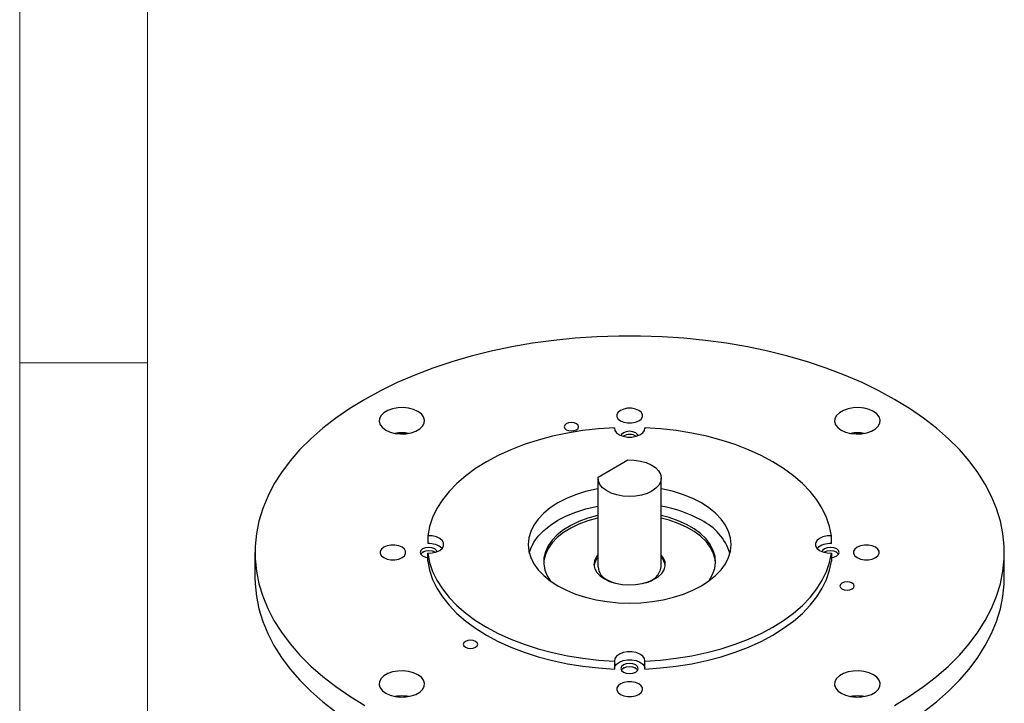
# Model space of a CAD drawing. Units: inches. Extents: x 0 to 17, y 0 to 11.
# Drawn here: x 0 to 3, y 1.7 to 3.8 of the extents above; entities that cross this region are included whole.
import ezdxf

# ---------------------------------------------------------------- set-up
doc = ezdxf.new("R2010")
doc.units = ezdxf.units.IN
doc.header["$MEASUREMENT"] = 0

msp = doc.modelspace()

# ---------------------------------------------------------------- linework, layer by layer
at = {"color": 7, "linetype": 'Continuous', "lineweight": 18}
for p, q in [((0, 0), (0, 11)), ((0.3937, 10.6063), (0.3937, 0.3937)), ((0.3937, 2.75), (0, 2.75))]:
    msp.add_line(p, q, dxfattribs=at)
at = {"color": 7, "linetype": 'Continuous', "lineweight": 25}
for p, q in [((1.83354, 2.5469), (1.83354, 2.55008)), ((1.92688, 2.55008), (1.92688, 2.5469)), ((1.86282, 2.52525), (1.86121, 2.52432)), ((1.89964, 2.52457), (1.89846, 2.52525)), ((1.78285, 2.39802), (1.87511, 2.4512)), ((1.78271, 2.39499), (1.78271, 2.12145)), ((1.97771, 2.12145), (1.97771, 2.39499)), ((1.25796, 2.2178), (1.25796, 2.1933)), ((2.50246, 2.1933), (2.50246, 2.2178)), ((0.72521, 2.16636), (0.72521, 2.08879)), ((1.24367, 2.16832), (1.2425, 2.16765)), ((1.25796, 2.13942), (1.25796, 2.16392)), ((1.27971, 2.16809), (1.27931, 2.16832)), ((2.48111, 2.16782), (2.48028, 2.16735)), ((2.50246, 2.16392), (2.50246, 2.13942)), ((2.51836, 2.16689), (2.51675, 2.16782)), ((3.03521, 2.08879), (3.03521, 2.16636)), ((1.83354, 1.83164), (1.83354, 1.80714)), ((1.92688, 1.80714), (1.92688, 1.83164)), ((1.86196, 1.8109), (1.86156, 1.81066)), ((1.89842, 1.81042), (1.8976, 1.8109))]:
    msp.add_line(p, q, dxfattribs=at)
at = {"color": 7, "linetype": 'Continuous', "lineweight": 25, "flags": 128}
for points in [[(2.69692, 1.69489), (2.74302, 1.7231), (2.78621, 1.75281), (2.82633, 1.78392), (2.86325, 1.81633), (2.89684, 1.84991), (2.927, 1.88457), (2.95361, 1.92019), (2.97659, 1.95663), (2.99585, 1.99379), (3.01135, 2.03153), (3.02302, 2.06973), (3.03082, 2.10825), (3.03472, 2.14697), (3.03472, 2.18576), (3.03082, 2.22447), (3.02302, 2.263), (3.01135, 2.30119), (2.99585, 2.33893), (2.97659, 2.37609), (2.95361, 2.41254), (2.927, 2.44815), (2.89684, 2.48281), (2.86325, 2.5164), (2.82633, 2.5488), (2.78621, 2.57992), (2.74302, 2.60963), (2.69692, 2.63784), (2.64805, 2.66445), (2.59658, 2.68939), (2.54269, 2.71255), (2.48656, 2.73386), (2.42837, 2.75325), (2.36833, 2.77066), (2.30664, 2.78602), (2.24351, 2.79929), (2.17915, 2.81041), (2.11377, 2.81935), (2.04761, 2.82609), (1.98088, 2.83059), (1.9138, 2.83285), (1.84662, 2.83285), (1.77955, 2.83059), (1.71281, 2.82609), (1.64665, 2.81935), (1.58127, 2.81041), (1.51691, 2.79929), (1.45378, 2.78602), (1.39209, 2.77066), (1.33205, 2.75325), (1.27386, 2.73386), (1.21773, 2.71255), (1.16384, 2.68939), (1.11237, 2.66445), (1.0635, 2.63784), (1.0174, 2.60963), (0.97421, 2.57992), (0.93409, 2.5488), (0.89717, 2.5164), (0.86358, 2.48281), (0.83342, 2.44815), (0.80681, 2.41254), (0.78384, 2.37609), (0.76457, 2.33893), (0.74907, 2.30119), (0.73741, 2.263), (0.72961, 2.22447), (0.7257, 2.18576), (0.7257, 2.14697), (0.72961, 2.10825), (0.73741, 2.06973), (0.74907, 2.03153), (0.76457, 1.99379), (0.78384, 1.95663), (0.80681, 1.92019), (0.83342, 1.88457), (0.86358, 1.84991), (0.89717, 1.81633), (0.93409, 1.78392), (0.97421, 1.75281), (1.0174, 1.7231), (1.0635, 1.69489)], [(1.12838, 2.54303), (1.14171, 2.537), (1.15715, 2.53299), (1.17381, 2.53123), (1.19072, 2.53182), (1.20688, 2.53473), (1.22138, 2.53979), (1.23335, 2.5467), (1.24211, 2.55506), (1.24715, 2.5644), (1.24818, 2.57416), (1.24512, 2.58377), (1.23817, 2.59269), (1.22773, 2.60039), (1.2144, 2.60641), (1.19895, 2.61043), (1.18229, 2.61219), (1.16539, 2.6116), (1.14922, 2.60869), (1.13473, 2.60363), (1.12275, 2.59672), (1.11399, 2.58835), (1.10895, 2.57902), (1.10793, 2.56926), (1.11098, 2.55964), (1.11793, 2.55073), (1.12838, 2.54303)], [(1.8521, 2.57141), (1.86216, 2.56719), (1.87399, 2.56497), (1.88643, 2.56497), (1.89826, 2.56719), (1.90832, 2.57141), (1.91563, 2.57722), (1.91947, 2.58405), (1.91947, 2.59123), (1.91563, 2.59806), (1.90832, 2.60386), (1.89826, 2.60808), (1.88643, 2.6103), (1.87399, 2.6103), (1.86216, 2.60808), (1.8521, 2.60386), (1.84479, 2.59806), (1.84095, 2.59123), (1.84095, 2.58405), (1.84479, 2.57722), (1.8521, 2.57141)], [(2.53269, 2.54303), (2.54602, 2.537), (2.56147, 2.53299), (2.57813, 2.53123), (2.59503, 2.53182), (2.6112, 2.53473), (2.62569, 2.53979), (2.63767, 2.5467), (2.64643, 2.55506), (2.65147, 2.5644), (2.65249, 2.57416), (2.64944, 2.58377), (2.64249, 2.59269), (2.63204, 2.60039), (2.61871, 2.60641), (2.60327, 2.61043), (2.58661, 2.61219), (2.5697, 2.6116), (2.55354, 2.60869), (2.53904, 2.60363), (2.52707, 2.59672), (2.51831, 2.58835), (2.51327, 2.57902), (2.51225, 2.56926), (2.5153, 2.55964), (2.52225, 2.55073), (2.53269, 2.54303)], [(1.83354, 2.55008), (1.78461, 2.54683), (1.73628, 2.54137), (1.68884, 2.53373), (1.6426, 2.52395), (1.59783, 2.51209), (1.55482, 2.49823), (1.51385, 2.48246), (1.47515, 2.46487), (1.43898, 2.44558), (1.40555, 2.4247), (1.37508, 2.40236), (1.34776, 2.3787), (1.32376, 2.35387), (1.30322, 2.32803), (1.28628, 2.30133), (1.27304, 2.27395), (1.26358, 2.24605), (1.25796, 2.2178)], [(1.68492, 2.54413), (1.69214, 2.54134), (1.70065, 2.54036), (1.70917, 2.54134), (1.71639, 2.54413), (1.72121, 2.54829), (1.7229, 2.55321), (1.72121, 2.55812), (1.71639, 2.56229), (1.70917, 2.56508), (1.70065, 2.56605), (1.69214, 2.56508), (1.68492, 2.56229), (1.6801, 2.55812), (1.6784, 2.55321), (1.6801, 2.54829), (1.68492, 2.54413)], [(1.83354, 2.55008), (1.83477, 2.54214), (1.83996, 2.53476), (1.84866, 2.52857), (1.86011, 2.52412), (1.87331, 2.5218), (1.88711, 2.5218), (1.90031, 2.52412), (1.91176, 2.52857), (1.92046, 2.53476), (1.92565, 2.54214), (1.92688, 2.55008)], [(2.50246, 2.2178), (2.49684, 2.24605), (2.48738, 2.27395), (2.47414, 2.30133), (2.4572, 2.32803), (2.43666, 2.35387), (2.41266, 2.3787), (2.38534, 2.40236), (2.35487, 2.4247), (2.32145, 2.44558), (2.28527, 2.46487), (2.24658, 2.48246), (2.2056, 2.49823), (2.16259, 2.51209), (2.11783, 2.52395), (2.07158, 2.53373), (2.02414, 2.54137), (1.97581, 2.54683), (1.92688, 2.55008)], [(1.90656, 2.5262), (1.90481, 2.52987), (1.89904, 2.53486), (1.8904, 2.53819), (1.88021, 2.53936), (1.87002, 2.53819), (1.86138, 2.53486), (1.85561, 2.52987), (1.85386, 2.5262)], [(1.87511, 2.4512), (1.89463, 2.45066), (1.91357, 2.44788), (1.93117, 2.44298), (1.94672, 2.43615), (1.9596, 2.42766), (1.9693, 2.41787), (1.97541, 2.40715), (1.9777, 2.39595), (1.97607, 2.38471), (1.97059, 2.37388), (1.96148, 2.3639), (1.94911, 2.35517), (1.93396, 2.34803), (1.91666, 2.34279), (1.8979, 2.33964), (1.87842, 2.33872), (1.85901, 2.34005), (1.84046, 2.3436), (1.82351, 2.34921), (1.80883, 2.35665), (1.79702, 2.36564), (1.78855, 2.37581), (1.78376, 2.38675), (1.78285, 2.39802)], [(1.78271, 2.36241), (1.77692, 2.36127), (1.74451, 2.35353), (1.71382, 2.34373), (1.68521, 2.33202), (1.65906, 2.31852), (1.63569, 2.30343), (1.6154, 2.28692), (1.59843, 2.26919), (1.58501, 2.25049), (1.5753, 2.23103), (1.56943, 2.21107), (1.56746, 2.19086), (1.56943, 2.17064), (1.5753, 2.15068), (1.58501, 2.13123), (1.59843, 2.11252), (1.6154, 2.0948), (1.63569, 2.07829), (1.65906, 2.06319)], [(1.65906, 2.06319), (1.68521, 2.0497), (1.71382, 2.03799), (1.74451, 2.02819), (1.77692, 2.02044), (1.81062, 2.01484), (1.84519, 2.01145), (1.88021, 2.01031), (1.91523, 2.01145), (1.9498, 2.01484), (1.98351, 2.02044), (2.01591, 2.02819), (2.0466, 2.03799), (2.07521, 2.0497), (2.10136, 2.06319), (2.12473, 2.07829), (2.14502, 2.0948), (2.16199, 2.11252), (2.17541, 2.13123), (2.18512, 2.15068), (2.19099, 2.17064), (2.19296, 2.19086), (2.19099, 2.21107), (2.18512, 2.23103), (2.17541, 2.25049), (2.16199, 2.26919), (2.14502, 2.28692), (2.12473, 2.30343), (2.10136, 2.31852), (2.07521, 2.33202), (2.0466, 2.34373), (2.01591, 2.35353), (1.98351, 2.36127), (1.97771, 2.36241)], [(1.57098, 2.16383), (1.57559, 2.17805), (1.58532, 2.19749), (1.59875, 2.21617), (1.61572, 2.23387), (1.63602, 2.25036), (1.65939, 2.26544), (1.68554, 2.27891), (1.71413, 2.2906), (1.74482, 2.30037), (1.7772, 2.3081), (1.78271, 2.30918)], [(1.78271, 2.28003), (1.78086, 2.27961), (1.75142, 2.27148), (1.72394, 2.26133), (1.69882, 2.24931), (1.67645, 2.2356), (1.65718, 2.2204), (1.64128, 2.20395), (1.62901, 2.1865), (1.62054, 2.16831), (1.61601, 2.14966), (1.61548, 2.13082), (1.61897, 2.1121), (1.62642, 2.09376), (1.6365, 2.07771)], [(2.12392, 2.07771), (2.12574, 2.08023), (2.13613, 2.09809), (2.14264, 2.11654), (2.14518, 2.13532), (2.14369, 2.15414), (2.13821, 2.1727), (2.12882, 2.19074), (2.11567, 2.20798), (2.09894, 2.22415), (2.0789, 2.23901), (2.05584, 2.25234), (2.03012, 2.26393), (2.00213, 2.27361), (1.97771, 2.28003)], [(1.78271, 2.27187), (1.78086, 2.27144), (1.75142, 2.26332), (1.72394, 2.25317), (1.69882, 2.24115), (1.67645, 2.22743), (1.65718, 2.21224), (1.64128, 2.19579), (1.62901, 2.17834), (1.62054, 2.16015), (1.61601, 2.14149), (1.6153, 2.1337)], [(2.14512, 2.1337), (2.14369, 2.14597), (2.13821, 2.16454), (2.12882, 2.18258), (2.11567, 2.19981), (2.09894, 2.21599), (2.0789, 2.23085), (2.05584, 2.24418), (2.03012, 2.25577), (2.00213, 2.26545), (1.97771, 2.27187)], [(1.25796, 2.16392), (1.2717, 2.16463), (1.28449, 2.16762), (1.29521, 2.17265), (1.30292, 2.17925), (1.30695, 2.18687), (1.30695, 2.19484), (1.30292, 2.20246), (1.29521, 2.20907), (1.28449, 2.21409), (1.2717, 2.21709), (1.25796, 2.2178)], [(2.50246, 2.2178), (2.48872, 2.21709), (2.47593, 2.21409), (2.46521, 2.20907), (2.4575, 2.20246), (2.45347, 2.19484), (2.45347, 2.18687), (2.4575, 2.17925), (2.46521, 2.17265), (2.47593, 2.16762), (2.48872, 2.16463), (2.50246, 2.16392)], [(1.12235, 2.15014), (1.13241, 2.14592), (1.14424, 2.1437), (1.15668, 2.1437), (1.16851, 2.14592), (1.17857, 2.15014), (1.18588, 2.15594), (1.18972, 2.16277), (1.18972, 2.16995), (1.18588, 2.17678), (1.17857, 2.18259), (1.16851, 2.18681), (1.15668, 2.18903), (1.14424, 2.18903), (1.13241, 2.18681), (1.12235, 2.18259), (1.11504, 2.17678), (1.1112, 2.16995), (1.1112, 2.16277), (1.11504, 2.15594), (1.12235, 2.15014)], [(2.58185, 2.15014), (2.59191, 2.14592), (2.60374, 2.1437), (2.61618, 2.1437), (2.62801, 2.14592), (2.63807, 2.15014), (2.64538, 2.15594), (2.64922, 2.16277), (2.64922, 2.16995), (2.64538, 2.17678), (2.63807, 2.18259), (2.62801, 2.18681), (2.61618, 2.18903), (2.60374, 2.18903), (2.59191, 2.18681), (2.58185, 2.18259), (2.57454, 2.17678), (2.5707, 2.16995), (2.5707, 2.16277), (2.57454, 2.15594), (2.58185, 2.15014)], [(1.28706, 2.16857), (1.28531, 2.17224), (1.27954, 2.17723), (1.2709, 2.18056), (1.26071, 2.18173), (1.25052, 2.18056), (1.24188, 2.17723), (1.23611, 2.17224), (1.23409, 2.16636), (1.23611, 2.16048), (1.24188, 2.15549), (1.24188, 2.15549)], [(1.23651, 2.15995), (1.23821, 2.1636), (1.24367, 2.16832), (1.25185, 2.17148), (1.26149, 2.17259), (1.27114, 2.17148), (1.27931, 2.16832), (1.28169, 2.16674)], [(1.24188, 2.15549), (1.25052, 2.15216), (1.25796, 2.15107)], [(1.25796, 2.16392), (1.26358, 2.13567), (1.27304, 2.10777), (1.28628, 2.08038), (1.30322, 2.05369), (1.32376, 2.02784), (1.34776, 2.00302), (1.37508, 1.97936), (1.40555, 1.95702), (1.43898, 1.93614), (1.47515, 1.91684), (1.51385, 1.89926), (1.55482, 1.88348), (1.59783, 1.86963), (1.6426, 1.85777), (1.68884, 1.84799), (1.73628, 1.84034), (1.78461, 1.83488), (1.83354, 1.83164)], [(1.78271, 2.15902), (1.77717, 2.15185), (1.77175, 2.14019), (1.77024, 2.12815), (1.77271, 2.11616), (1.77906, 2.10466), (1.78907, 2.09406), (1.80237, 2.08475)], [(1.80237, 2.08475), (1.81849, 2.07705), (1.83684, 2.07126), (1.85675, 2.06758), (1.87752, 2.06614), (1.89838, 2.06699), (1.91858, 2.0701), (1.9374, 2.07537), (1.95415, 2.0826), (1.96822, 2.09153), (1.97912, 2.10183), (1.98644, 2.11314), (1.98992, 2.12504), (1.98944, 2.13711), (1.98501, 2.14891), (1.97771, 2.15902)], [(1.92688, 1.83164), (1.97581, 1.83488), (2.02414, 1.84034), (2.07158, 1.84799), (2.11783, 1.85777), (2.16259, 1.86963), (2.2056, 1.88348), (2.24658, 1.89926), (2.28527, 1.91684), (2.32145, 1.93614), (2.35487, 1.95702), (2.38534, 1.97936), (2.41266, 2.00302), (2.43666, 2.02784), (2.4572, 2.05369), (2.47414, 2.08038), (2.48738, 2.10777), (2.49684, 2.13567), (2.50246, 2.16392)], [(2.50246, 2.15107), (2.5099, 2.15216), (2.51854, 2.15549), (2.52431, 2.16048), (2.52634, 2.16636), (2.52431, 2.17224), (2.51854, 2.17723), (2.5099, 2.18056), (2.49971, 2.18173), (2.48952, 2.18056), (2.48088, 2.17723), (2.47511, 2.17224), (2.47336, 2.16857)], [(2.47922, 2.1666), (2.48111, 2.16783), (2.48929, 2.17098), (2.49893, 2.17209), (2.50857, 2.17098), (2.51675, 2.16783), (2.52221, 2.16311), (2.52381, 2.15983)], [(1.25796, 2.13942), (1.26358, 2.11117), (1.27304, 2.08327), (1.28628, 2.05589), (1.30322, 2.02919), (1.32376, 2.00335), (1.34776, 1.97852), (1.37508, 1.95486), (1.40555, 1.93253), (1.43898, 1.91164), (1.47515, 1.89235), (1.51385, 1.87476), (1.55482, 1.85899), (1.59783, 1.84513), (1.6426, 1.83327), (1.68884, 1.82349), (1.73628, 1.81585), (1.78461, 1.81039), (1.83354, 1.80714)], [(1.92688, 1.80714), (1.97581, 1.81039), (2.02414, 1.81585), (2.07158, 1.82349), (2.11783, 1.83327), (2.16259, 1.84513), (2.2056, 1.85899), (2.24658, 1.87476), (2.28527, 1.89235), (2.32145, 1.91164), (2.35487, 1.93253), (2.38534, 1.95486), (2.41266, 1.97852), (2.43666, 2.00335), (2.4572, 2.02919), (2.47414, 2.05589), (2.48738, 2.08327), (2.49684, 2.11117), (2.50246, 2.13942)], [(0.72521, 2.08879), (0.7257, 2.0694), (0.72961, 2.03068), (0.73741, 1.99216), (0.74907, 1.95396), (0.76457, 1.91622), (0.78384, 1.87906), (0.80681, 1.84262), (0.83342, 1.807), (0.86358, 1.77234), (0.89717, 1.73875), (0.93409, 1.70635), (0.97421, 1.67524), (1.0174, 1.64553), (1.0635, 1.61732)], [(1.81122, 2.08168), (1.8265, 2.07448), (1.83177, 2.0726)], [(2.53459, 2.05362), (2.54181, 2.05084), (2.55032, 2.04986), (2.55884, 2.05084), (2.56605, 2.05362), (2.57088, 2.05779), (2.57257, 2.06271), (2.57088, 2.06762), (2.56605, 2.07179), (2.55884, 2.07457), (2.55032, 2.07555), (2.54181, 2.07457), (2.53459, 2.07179), (2.52977, 2.06762), (2.52807, 2.06271), (2.52977, 2.05779), (2.53459, 2.05362)], [(2.78621, 1.67524), (2.82633, 1.70635), (2.86325, 1.73875), (2.89684, 1.77234), (2.927, 1.807), (2.95361, 1.84262), (2.97659, 1.87906), (2.99585, 1.91622), (3.01135, 1.95396), (3.02302, 1.99216), (3.03082, 2.03068), (3.03472, 2.0694), (3.03521, 2.08879)], [(1.37392, 1.87409), (1.38114, 1.8713), (1.38966, 1.87033), (1.39817, 1.8713), (1.40539, 1.87409), (1.41021, 1.87826), (1.41191, 1.88317), (1.41021, 1.88809), (1.40539, 1.89225), (1.39817, 1.89504), (1.38966, 1.89602), (1.38114, 1.89504), (1.37392, 1.89225), (1.3691, 1.88809), (1.36741, 1.88317), (1.3691, 1.87826), (1.37392, 1.87409)], [(1.92688, 1.83164), (1.92565, 1.83958), (1.92046, 1.84696), (1.91176, 1.85314), (1.90031, 1.85759), (1.88711, 1.85992), (1.87331, 1.85992), (1.86011, 1.85759), (1.84866, 1.85314), (1.83996, 1.84696), (1.83477, 1.83958), (1.83354, 1.83164)], [(1.83354, 1.81032), (1.83477, 1.81508), (1.83996, 1.82246), (1.84866, 1.82865), (1.86011, 1.8331), (1.87331, 1.83543), (1.88711, 1.83543), (1.90031, 1.8331), (1.91176, 1.82865), (1.92046, 1.82246), (1.92565, 1.81508), (1.92688, 1.81032)], [(1.86138, 1.79786), (1.87002, 1.79453), (1.88021, 1.79336), (1.8904, 1.79453), (1.89904, 1.79786), (1.90481, 1.80285), (1.90684, 1.80873), (1.90481, 1.81461), (1.89904, 1.8196), (1.8904, 1.82293), (1.88021, 1.8241), (1.87002, 1.82293), (1.86138, 1.8196), (1.85561, 1.81461), (1.85359, 1.80873), (1.85561, 1.80285), (1.86138, 1.79786)], [(1.12838, 1.73234), (1.14171, 1.72631), (1.15715, 1.7223), (1.17381, 1.72054), (1.19072, 1.72113), (1.20688, 1.72403), (1.22138, 1.72909), (1.23335, 1.73601), (1.24211, 1.74437), (1.24715, 1.75371), (1.24818, 1.76346), (1.24512, 1.77308), (1.23817, 1.782), (1.22773, 1.78969), (1.2144, 1.79572), (1.19895, 1.79973), (1.18229, 1.8015), (1.16539, 1.80091), (1.14922, 1.798), (1.13473, 1.79294), (1.12275, 1.78603), (1.11399, 1.77766), (1.10895, 1.76833), (1.10793, 1.75857), (1.11098, 1.74895), (1.11793, 1.74004), (1.12838, 1.73234)], [(1.85512, 1.8036), (1.8565, 1.80618), (1.86196, 1.8109), (1.87014, 1.81405), (1.87978, 1.81516), (1.88942, 1.81405), (1.8976, 1.8109)], [(1.8976, 1.8109), (1.90306, 1.80618), (1.90471, 1.80272)], [(2.53269, 1.73234), (2.54602, 1.72631), (2.56147, 1.7223), (2.57813, 1.72054), (2.59503, 1.72113), (2.6112, 1.72403), (2.62569, 1.72909), (2.63767, 1.73601), (2.64643, 1.74437), (2.65147, 1.75371), (2.65249, 1.76346), (2.64944, 1.77308), (2.64249, 1.782), (2.63204, 1.78969), (2.61871, 1.79572), (2.60327, 1.79973), (2.58661, 1.8015), (2.5697, 1.80091), (2.55354, 1.798), (2.53904, 1.79294), (2.52707, 1.78603), (2.51831, 1.77766), (2.51327, 1.76833), (2.51225, 1.75857), (2.5153, 1.74895), (2.52225, 1.74004), (2.53269, 1.73234)], [(1.8521, 1.72886), (1.86216, 1.72464), (1.87399, 1.72242), (1.88643, 1.72242), (1.89826, 1.72464), (1.90832, 1.72886), (1.91563, 1.73467), (1.91947, 1.7415), (1.91947, 1.74868), (1.91563, 1.7555), (1.90832, 1.76131), (1.89826, 1.76553), (1.88643, 1.76775), (1.87399, 1.76775), (1.86216, 1.76553), (1.8521, 1.76131), (1.84479, 1.7555), (1.84095, 1.74868), (1.84095, 1.7415), (1.84479, 1.73467), (1.8521, 1.72886)]]:
    msp.add_lwpolyline(points, dxfattribs=at)
at = {"color": 7, "linetype": 'Continuous', "lineweight": 25}
for centre, radius, start, end in [((1.17805, 2.41514), 0.11956, 80.11686, 99.88315), ((1.88065, 2.4942), 0.03575, 56.76311, 123.72813), ((2.58237, 2.41514), 0.11956, 80.11685, 99.88314), ((1.90765, 1.91606), 0.39932, 60.98548, 79.89562), ((2.0246, 2.10963), 0.17352, 18.20136, 63.7541), ((1.26348, 2.13553), 0.05804, 47.92859, 95.45784), ((2.49694, 2.13553), 0.05804, 84.54216, 132.07141), ((1.81543, 2.11936), 0.04541, 136.09176, 172.18626), ((1.94584, 2.11977), 0.04452, 7.44066, 44.28132), ((1.83123, 2.12613), 0.04874, 185.50156, 245.76507), ((1.91758, 2.13278), 0.06119, 280.42137, 349.32991), ((1.17805, 1.60445), 0.11956, 80.11685, 99.88314), ((2.58237, 1.60445), 0.11956, 80.11686, 99.88315)]:
    msp.add_arc(centre, radius, start, end, dxfattribs=at)

doc.saveas('drawing.dxf')
